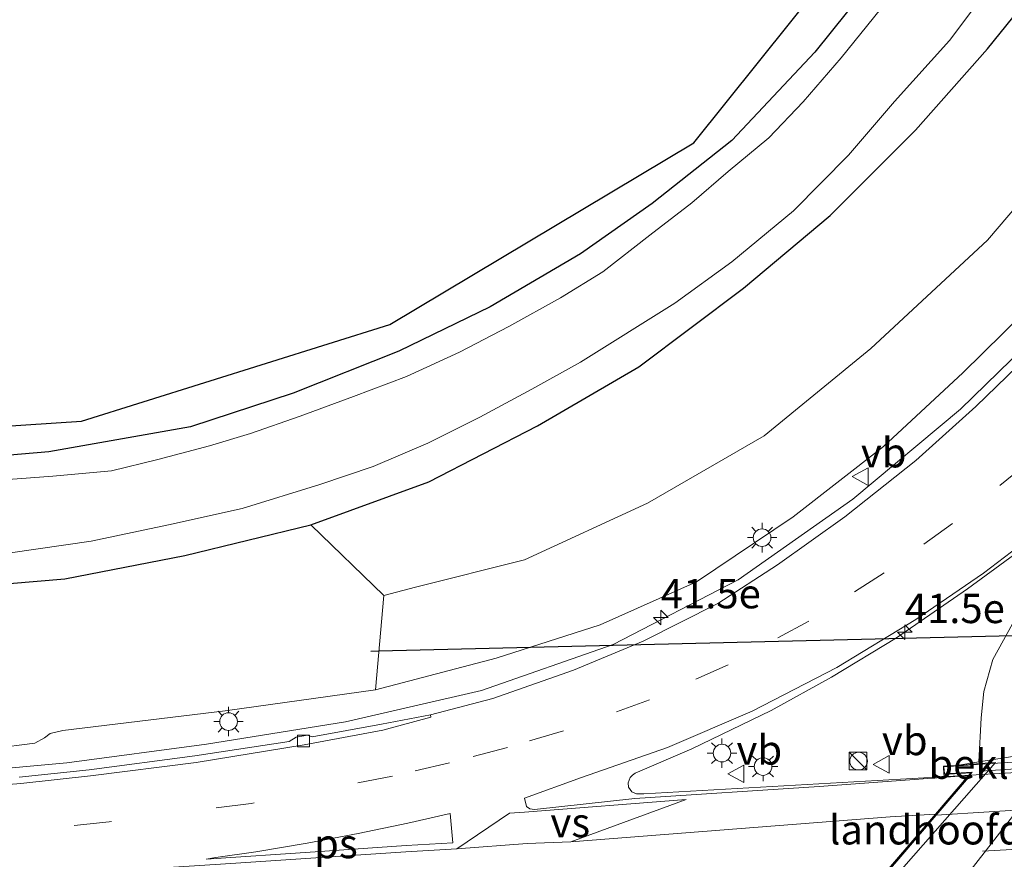
# Model space of a CAD drawing. Units: metres. Extents: x 108339 to 110000, y 486374 to 487500.
# Drawn here: x 108691 to 108775, y 487356 to 487427 of the extents above; entities that cross this region are included whole.
import ezdxf
from ezdxf.enums import TextEntityAlignment as Align

# ---------------------------------------------------------------- set-up
doc = ezdxf.new("R2010")
doc.units = ezdxf.units.M
doc.linetypes.add('VW-3-9_STREEP', pattern=[12, 3, -9])
doc.layers.get('0').update_dxf_attribs({"lineweight": 25})
for name, color, linetype, lineweight in [('B-ME-AM-KILOMETR-S-B1', 7, 'Continuous', 18), ('B-ME-BV-GELEIDECONSTRUCTIE-GELEIDERAIL-L-B1', 213, 'BV-GELEIDERAIL', 18), ('B-ME-BV-GELEIDECONSTRUCTIE-GELEIDERAIL-L-B2', 213, 'BV-GELEIDERAIL', 18), ('B-ME-GW-INSTEEKWATERGANG-L-B1', 10, 'Continuous', 25), ('B-ME-GW-KRUINLIJN-L-B1', 93, 'Continuous', 18), ('B-ME-GW-TEENLIJN-L-B1', 93, 'Continuous', 18), ('B-ME-IE-GRASLAND-GV-B6', 93, 'Continuous', 18), ('B-ME-IE-GRONDWERKLIJN-GROND_INGERICHT-GV-B6', 253, 'Continuous', 18), ('B-ME-IE-GRONDWERKLIJN-GROND_NIETINGERICHT-GV-B6', 253, 'Continuous', 18), ('B-ME-IE-HULPGEOMETRIE-L-B1', 53, 'Continuous', 18), ('B-ME-IE-INRICHTINGSELEMENT-S-B1', 253, 'Continuous', 18), ('B-ME-IE-MEUBILAIR_WEGMEUBILAIR-LICHTMAST-S-B1', 8, 'Continuous', 18), ('B-ME-KG-KADASTRAAL-OPNAMEDTMGRENS-L-B1', 10, 'Continuous', 25), ('B-ME-KW-DUIKER-L-B1', 10, 'Continuous', 25), ('B-ME-KW-LANDHOOFD-GV-B6', 173, 'Continuous', 18), ('B-ME-KW-VIADUCT-GV-B7', 173, 'Continuous', 18), ('B-ME-OB-BEKLEDING-GV-B6', 253, 'Continuous', 18), ('B-ME-OG-WATER-GV-B6', 153, 'Continuous', 18), ('B-ME-VH-VERH_SOORT-BETON-OVERIG-GV-B6', 8, 'IE-TERREINAFSCHEIDING-NATUURLIJK-HOUTWAL', 18), ('B-ME-VH-VERH_SOORT-BITUMEN-GV-B6', 8, 'IE-TERREINAFSCHEIDING-NATUURLIJK-HOUTWAL', 18), ('B-ME-VH-VERH_SOORT-BITUMEN-GV-B7', 8, 'IE-TERREINAFSCHEIDING-NATUURLIJK-HOUTWAL', 18), ('B-ME-VV-KOLK-S-B1', 8, 'Continuous', 18), ('B-ME-VW-MARKERING-39STREEP-015-L-B1', 255, 'VW-3-9_STREEP', 18), ('B-ME-VW-MARKERING-39STREEP-015-L-B2', 255, 'VW-3-9_STREEP', 18), ('B-ME-VW-MARKERING-STREEP-015-L-B1', 7, 'Continuous', 18), ('B-ME-VW-MARKERING-STREEP-015-L-B2', 7, 'Continuous', 18), ('B-ME-VW-MARKERING-VERDRIJFSTRP-GV-B6', 7, 'Continuous', 18), ('B-ME-VW-MARKERING-VLAKMARK-GV-B6', 7, 'Continuous', 18), ('B-ME-VW-MEUBILAIR_WEGMEUBILAIR-VERKEERSBORD-S-B1', 8, 'Continuous', 18)]:
    doc.layers.add(name, color=color, linetype=linetype, lineweight=lineweight)
doc.styles.add('NLCS-ISO', font='NLCS-ISO.TTF')
doc.linetypes.add('BV-GELEIDERAIL', pattern='A,10,-3,[108,NLCS.SHX,S=1,R=0,X=0,Y=0],-3', length=16)
doc.linetypes.add('IE-TERREINAFSCHEIDING-NATUURLIJK-HOUTWAL', pattern='A,7,-1.5,[67,NLCS.SHX,S=0.75,R=45,X=0,Y=0],-1.5,7,-1.5,[70,NLCS.SHX,S=0.75,R=0,X=0,Y=0],-1.5', length=20)

# ---------------------------------------------------------------- blocks, each defined once
blk = doc.blocks.new('d25cn_FeatureWriter_4_17_FMEBLOCK2')
at = {"layer": 'B-ME-IE-GRASLAND-GV-B6'}
blk.add_polyline3d([(8.95, -93.844, -3.066), (25.97, -93.475, -3.473), (40.937, -90.976, -4.002), (56.197, -85.692, -4.103), (67.877, -79.935, -4.142), (74.855, -76.133, -4.611), (77.787, -72.815, -4.574), (80.839, -69.486, -4.62), (93.222, -54.551, -4.453), (106.539, -37.522, -4.313), (112.869, -29.263, -5.077), (112.786, -26.585, -5.071), (114.669, -26.236, -4.984), (117.178, -24.749, -4.889), (119.035, -23.273, -4.816), (134.023, -4.849, -4.521), (141.117, 3.468, -4.504), (144.158, 8.936, -4.471), (145.796, 12.331, -4.454), (148.788, 19.433, -4.253), (151.314, 27.767, -3.952)], dxfattribs=at)
blk = doc.blocks.new('kast')
blk.add_line((-0.75, -0.75), (0.75, 0.75))
blk.add_lwpolyline([(-0.75, 0.75), (0.75, 0.75), (0.75, -0.75), (-0.75, -0.75)], close=True)
blk = doc.blocks.new('verkeersbord')
for p, q in [((0, 0.75), (-0.75, -0.625)), ((0.75, -0.625), (0, 0.75)), ((-0.75, -0.625), (0.75, -0.625))]:
    blk.add_line(p, q)
blk = doc.blocks.new('dtb')
blk.add_circle((0, 0), 0.75)
blk = doc.blocks.new('hecto')
for p, q in [((0, 0.625), (-0.625, 0)), ((0, -0.625), (0, 0.625)), ((-0.625, 0), (0.625, 0)), ((0.625, 0), (0, -0.625))]:
    blk.add_line(p, q)
blk = doc.blocks.new('kolk')
blk.add_lwpolyline([(-0.5, -0.5), (0.5, -0.5), (0.5, 0.5), (-0.5, 0.5)], close=True)
blk = doc.blocks.new('lantaarnpaal')
for p, q in [((-0.884, 0.884), (-0.53, 0.53)), ((0, 0.75), (0, 1.25)), ((0.53, 0.53), (0.884, 0.884)), ((-0.75, 0), (-1.25, 0)), ((0.75, 0), (1.25, 0)), ((-0.53, -0.53), (-0.884, -0.884)), ((0, -0.75), (0, -1.25)), ((0.53, -0.53), (0.884, -0.884))]:
    blk.add_line(p, q)
blk.add_circle((0, 0), 0.75)

msp = doc.modelspace()

# ---------------------------------------------------------------- linework, layer by layer
at = {"layer": 'B-ME-BV-GELEIDECONSTRUCTIE-GELEIDERAIL-L-B1'}
for points in [[(108679.595, 487362.529, 0.996), (108695.489, 487363.949, 0.934), (108707.35, 487365.538, 0.892), (108719.192, 487367.462, 0.863), (108730.76, 487370.125, 0.838), (108741.965, 487374.043, 0.814), (108752.592, 487379.527, 0.776), (108762.347, 487386.39, 0.721), (108771.511, 487394.053, 0.748), (108780.087, 487402.424, 0.797), (108788.009, 487411.428, 0.89), (108792.526, 487417.916, 0.945), (108798.557, 487428.187, 1.042), (108801.806, 487435.513, 1.119), (108805.663, 487446.763, 1.27), (108808.389, 487458.272, 1.459), (108809.823, 487470.163, 1.679), (108810.225, 487482.09, 1.86), (108810.147, 487494.022, 2.098), (108809.926, 487498.13, 2.158), (108809.799907, 487500, 2.192079)], [(108772.361, 487362.926, 1.439), (108744.561, 487361.332, 1.455), (108743.942, 487361.326, 1.46), (108743.541, 487361.504, 1.46), (108743.256, 487361.906, 1.46), (108743.245, 487362.274, 1.46), (108743.396, 487362.714, 1.46), (108743.591, 487362.915, 1.46), (108743.836, 487363.077, 1.46), (108748.653, 487365.16, 1.432), (108755.409, 487368.412, 1.471), (108760.533, 487371.259, 1.572), (108766.053, 487374.61, 1.655), (108772.091, 487378.759, 1.661), (108777.616, 487382.801, 1.661)]]:
    msp.add_polyline3d(points, dxfattribs=at)
at = {"layer": 'B-ME-BV-GELEIDECONSTRUCTIE-GELEIDERAIL-L-B2'}
msp.add_polyline3d([(108837.077, 487367.517, 1.237), (108818.425, 487366.286, 1.27), (108799.842, 487365.015, 1.269), (108786.527, 487364.13, 1.261), (108773.218, 487363.261, 1.268)], dxfattribs=at)
at = {"layer": 'B-ME-GW-INSTEEKWATERGANG-L-B1'}
for points in [[(108784.484679, 487500, -4.635189), (108784.948, 487495.114, -4.63), (108785.073, 487483.332, -4.574), (108783.656, 487471.846, -4.509), (108781.535, 487462.947, -4.425), (108777.648, 487453.338, -4.355), (108773.498, 487444.56, -4.271), (108769.547, 487438.433, -4.243), (108764.552, 487431.225, -4.327), (108759.125, 487424.439, -4.36), (108752.046, 487416.916, -4.378), (108745.271, 487411.563, -4.388), (108739.18, 487407.277, -4.337), (108731.489, 487402.771, -4.29), (108723.732, 487398.998, -4.29), (108714.738, 487395.403, -4.295), (108705.988, 487392.541, -4.239), (108693.935, 487390.435, -4.276), (108678.313, 487389.096, -4.267)], [(108716.225, 487384.199, -3.988), (108726.275, 487387.879, -3.955), (108735.532, 487392.631, -4.029), (108744.136, 487397.664, -3.974), (108753.057, 487404.339, -4.006), (108760.42, 487410.544, -4.053), (108767.665, 487417.78, -4.146), (108773.805, 487424.708, -4.155), (108778.704, 487430.808, -4.085), (108782.522, 487437.984, -3.936), (108786.524, 487445.841, -3.955), (108790.225, 487454.994, -3.964), (108793.182, 487463.405, -3.848), (108794.855, 487471.605, -3.694), (108795.976, 487483.703, -3.639), (108794.863116, 487500, -3.868461)], [(108450.709, 487361.462, -4.392), (108462.78, 487362.05, -4.248), (108479.352, 487364.32, -4.248), (108497.941, 487365.965, -4.411), (108515.995, 487367.427, -4.481), (108537.685, 487369.235, -4.453), (108561.514, 487370.774, -4.355), (108585.169, 487372.305, -4.211), (108610.007, 487373.704, -4.188), (108634.992, 487375.945, -4.141), (108661.526, 487377.477, -4.174), (108681.163, 487378.422, -4.178), (108695.298, 487379.627, -4.127), (108705.516, 487381.616, -3.974), (108716.225, 487384.199, -3.988)]]:
    msp.add_polyline3d(points, dxfattribs=at)
at = {"layer": 'B-ME-GW-KRUINLIJN-L-B1'}
for points in [[(108721.741, 487370.168, -0.318), (108732.009, 487372.855, -0.083), (108740.863, 487375.71, -0.022), (108749.053, 487379.368, 0.022), (108757.283, 487384.886, 0.039), (108764.944, 487390.87, 0.044), (108771.706, 487397.146, 0.044), (108778.579, 487403.886, -0.033), (108784.463, 487410.771, -0.083), (108790.08, 487418.798, -0.022), (108794.593, 487426.273, 0.094), (108798.676, 487435.114, 0.05), (108801.507, 487442.15, 0.2), (108804.117, 487451.649, 0.223), (108806.087, 487461.773, 0.262), (108807.051, 487471.636, 0.373), (108808.103, 487480.227, 0.68), (108808.412, 487494.948, 0.942), (108808.070356, 487500, 1.062519)], [(108822.372885, 487500, 1.855582), (108823.596, 487488.507, 1.672), (108824.257, 487480.646, 1.572), (108824.372, 487473.842, 1.555), (108824.085, 487468.049, 1.594), (108823.542, 487462.156, 1.499), (108822.893, 487456.481, 1.46), (108821.902, 487450.583, 1.282), (108820.637, 487444.852, 1.237), (108818.898, 487439.104, 1.237), (108816.81, 487432.868, 1.137), (108813.381, 487424.751, 1.092), (108809.129, 487415.971, 1.02), (108804.149, 487408.566, 0.975), (108797.626, 487399.699, 0.808), (108791.174, 487392.973, 0.947), (108783.674, 487384.871, 0.786), (108779.169, 487380.047, 0.724), (108776.384, 487376.602, 0.624), (108774.244, 487372.766, 0.585), (108773.483, 487370.04, 0.501), (108773.254, 487367.782, 0.451), (108773.074, 487364.034, -0.234), (108773.147, 487363.895, -0.265)], [(108689.184, 487365.173, -0.145), (108692.748, 487365.636, -0.139), (108693.579, 487366.089, -0.134), (108694.058, 487366.454, -0.134), (108695.135, 487366.719, -0.134), (108708.949, 487368.4, -0.257), (108721.741, 487370.168, -0.318)]]:
    msp.add_polyline3d(points, dxfattribs=at)
at = {"layer": 'B-ME-GW-TEENLIJN-L-B1'}
msp.add_polyline3d([(108798.639549, 487500, -3.748389), (108799.035, 487495.895, -3.746), (108800.501, 487482.336, -3.562), (108800.882, 487472.05, -3.361), (108799.94, 487462.617, -3.361), (108797.801, 487452.295, -3.395), (108794.07, 487439.511, -3.378), (108788.483, 487427.912, -3.406), (108781.064, 487416.947, -3.556), (108773.799, 487408.429, -3.634), (108763.876, 487399.208, -3.746), (108754.804, 487391.795, -4.014), (108744.89, 487386.054, -4.276), (108734.412, 487381.226, -4.372), (108725.128, 487378.914, -4.311), (108722.448, 487378.204, -4.193)], dxfattribs=at)
at = {"layer": 'B-ME-IE-GRASLAND-GV-B6'}
for points in [[(108678.313, 487389.096, -4.267), (108693.935, 487390.435, -4.276), (108705.988, 487392.541, -4.239), (108714.738, 487395.403, -4.295), (108723.732, 487398.998, -4.29), (108731.489, 487402.771, -4.29), (108739.18, 487407.277, -4.337), (108745.271, 487411.563, -4.388), (108752.046, 487416.916, -4.378), (108759.125, 487424.439, -4.36), (108764.552, 487431.225, -4.327), (108769.547, 487438.433, -4.243), (108773.498, 487444.56, -4.271), (108777.648, 487453.338, -4.355), (108781.535, 487462.947, -4.425), (108783.656, 487471.846, -4.509), (108785.073, 487483.332, -4.574), (108784.948, 487495.114, -4.63), (108784.484679, 487500, -4.635189), (108786.129529, 487500, -6.189)], [(108794.863116, 487500, -3.868461), (108795.976, 487483.703, -3.639), (108794.855, 487471.605, -3.694), (108793.182, 487463.405, -3.848), (108790.225, 487454.994, -3.964), (108786.524, 487445.841, -3.955), (108782.522, 487437.984, -3.936), (108778.704, 487430.808, -4.085), (108773.805, 487424.708, -4.155), (108767.665, 487417.78, -4.146), (108760.42, 487410.544, -4.053), (108753.057, 487404.339, -4.006), (108744.136, 487397.664, -3.974), (108735.532, 487392.631, -4.029), (108726.275, 487387.879, -3.955), (108716.225, 487384.199, -3.988), (108705.516, 487381.616, -3.974), (108695.298, 487379.627, -4.127), (108681.163, 487378.422, -4.178)], [(108689.184, 487365.173, -0.145), (108692.748, 487365.636, -0.139), (108693.579, 487366.089, -0.134), (108694.058, 487366.454, -0.134), (108695.135, 487366.719, -0.134), (108708.949, 487368.4, -0.257), (108721.741, 487370.168, -0.318), (108732.009, 487372.855, -0.083), (108740.863, 487375.71, -0.022), (108749.053, 487379.368, 0.022), (108757.283, 487384.886, 0.039), (108764.944, 487390.87, 0.044), (108771.706, 487397.146, 0.044), (108778.579, 487403.886, -0.033), (108784.463, 487410.771, -0.083), (108790.08, 487418.798, -0.022), (108794.593, 487426.273, 0.094), (108798.676, 487435.114, 0.05)], [(108798.676, 487435.114, 0.05), (108794.593, 487426.273, 0.094), (108790.08, 487418.798, -0.022), (108784.463, 487410.771, -0.083), (108778.579, 487403.886, -0.033), (108771.706, 487397.146, 0.044), (108764.944, 487390.87, 0.044), (108757.283, 487384.886, 0.039), (108749.053, 487379.368, 0.022), (108740.863, 487375.71, -0.022), (108732.009, 487372.855, -0.083), (108721.741, 487370.168, -0.318), (108722.448, 487378.204, -4.193), (108725.128, 487378.914, -4.311), (108734.412, 487381.226, -4.372), (108744.89, 487386.054, -4.276), (108754.804, 487391.795, -4.014), (108763.876, 487399.208, -3.746), (108773.799, 487408.429, -3.634), (108781.064, 487416.947, -3.556), (108788.483, 487427.912, -3.406)], [(108788.483, 487427.912, -3.406), (108781.064, 487416.947, -3.556), (108773.799, 487408.429, -3.634), (108763.876, 487399.208, -3.746), (108754.804, 487391.795, -4.014), (108744.89, 487386.054, -4.276), (108734.412, 487381.226, -4.372), (108725.128, 487378.914, -4.311), (108722.448, 487378.204, -4.193), (108716.225, 487384.199, -3.988), (108726.275, 487387.879, -3.955), (108735.532, 487392.631, -4.029), (108744.136, 487397.664, -3.974), (108753.057, 487404.339, -4.006), (108760.42, 487410.544, -4.053), (108767.665, 487417.78, -4.146), (108773.805, 487424.708, -4.155), (108778.704, 487430.808, -4.085)], [(108688.305, 487381.503, -6.189), (108697.541, 487382.814, -6.189), (108704.14, 487384.209, -6.189), (108710.385, 487385.606, -6.189), (108716.995, 487387.632, -6.189), (108721.55, 487389.171, -6.189), (108726.183, 487391.173, -6.189), (108730.626, 487393.362, -6.189), (108735.039, 487395.75, -6.189), (108739.185, 487398.045, -6.189), (108747.207, 487403.062, -6.189), (108752.057, 487406.591, -6.189), (108757.295, 487410.941, -6.189), (108761.969, 487415.665, -6.189), (108765.898, 487420.236, -6.189), (108770.563, 487425.413, -6.189), (108773.562, 487429.454, -6.189)], [(108764.704, 487428.103, -6.189), (108761.345, 487423.937, -6.189), (108758.133, 487420.198, -6.189), (108755.196, 487417.137, -6.189), (108751.727, 487414.285, -6.189), (108748.65, 487411.615, -6.189), (108745.088, 487408.864, -6.189), (108741.081, 487405.738, -6.189), (108737.471, 487403.526, -6.189), (108733.083, 487401.075, -6.189), (108728.885, 487398.901, -6.189), (108724.362, 487396.844, -6.189), (108719.875, 487395.132, -6.189), (108715.318, 487393.447, -6.189), (108711.101, 487391.993, -6.189), (108707.62, 487390.949, -6.189), (108703.227, 487389.774, -6.189), (108699.276, 487388.82, -6.189), (108694.297, 487388.347, -6.189), (108688.56, 487387.936, -6.189)], [(108799.151, 487427.727, 0.334), (108795.663, 487421.648, 0.254), (108791.95, 487415.555, 0.212), (108787.731, 487409.785, 0.173), (108783.084, 487404.429, 0.117), (108778.116, 487399.424, 0.053), (108772.801, 487394.291, 0.019), (108767.692, 487389.684, 0.011), (108761.674, 487384.907, 0.012), (108755.941, 487380.817, 0.035), (108750.852, 487377.517, 0.066), (108744.51, 487374.313, 0.086), (108738.589, 487371.861, 0.105), (108731.708, 487369.44, 0.138), (108726.416, 487368.043, 0.082), (108722.239, 487367.258, 0.247), (108716.343, 487366.188, 0.254), (108715.955, 487366.315, 0.257), (108714.979, 487366.147, 0.266), (108714.388, 487365.767, 0.247), (108706.374, 487364.556, 0.298), (108697.366, 487363.37, 0.332), (108691.433, 487362.743, 0.357)], [(108776.384, 487376.602, 0.624), (108774.244, 487372.766, 0.585), (108773.483, 487370.04, 0.501), (108773.254, 487367.782, 0.451), (108773.074, 487364.034, -0.234), (108771.202, 487363.737, 0.447), (108770.063, 487363.665, 0.703), (108770.094, 487362.966, 0.703), (108772.392, 487363.114, 0.699), (108772.19, 487362.879, 0.703), (108759.491, 487361.959, 0.703), (108743.788, 487360.931, 0.606), (108735.261, 487359.999, 0.635), (108734.877, 487360.055, 0.635), (108734.57, 487360.259, 0.635), (108734.412, 487360.956, 0.488), (108739.26, 487362.715, 0.525), (108746.579, 487365.263, 0.567), (108753.795, 487368.365, 0.598), (108760.976, 487372.06, 0.617), (108767.699, 487376.159, 0.627), (108773.458, 487380.097, 0.656), (108780.616, 487385.539, 0.679)], [(108780.473, 487365.207, -4.313), (108773.074, 487364.034, -0.234), (108773.254, 487367.782, 0.451), (108773.483, 487370.04, 0.501), (108774.244, 487372.766, 0.585), (108776.384, 487376.602, 0.624)]]:
    msp.add_polyline3d(points, dxfattribs=at)
at = {"layer": 'B-ME-IE-GRONDWERKLIJN-GROND_INGERICHT-GV-B6'}
for points in [[(108506.994, 487379.812, -4.366), (108551.26, 487384.397, -4.621), (108642.933, 487389.5, -4.426), (108696.728, 487393.029, -4.426), (108722.946, 487401.267, -4.426), (108748.819, 487416.721, -4.381), (108768.199, 487440.901, -4.409), (108778.599, 487462.217, -4.409), (108783.132, 487485.442, -4.454), (108781.978129, 487500, -4.503377), (108784.484679, 487500, -4.635189)], [(108784.484679, 487500, -4.635189), (108784.948, 487495.114, -4.63), (108785.073, 487483.332, -4.574), (108783.656, 487471.846, -4.509), (108781.535, 487462.947, -4.425), (108777.648, 487453.338, -4.355), (108773.498, 487444.56, -4.271), (108769.547, 487438.433, -4.243), (108764.552, 487431.225, -4.327), (108759.125, 487424.439, -4.36), (108752.046, 487416.916, -4.378), (108745.271, 487411.563, -4.388), (108739.18, 487407.277, -4.337), (108731.489, 487402.771, -4.29), (108723.732, 487398.998, -4.29), (108714.738, 487395.403, -4.295), (108705.988, 487392.541, -4.239), (108693.935, 487390.435, -4.276), (108678.313, 487389.096, -4.267)]]:
    msp.add_polyline3d(points, dxfattribs=at)
at = {"layer": 'B-ME-IE-GRONDWERKLIJN-GROND_NIETINGERICHT-GV-B6'}
msp.add_polyline3d([(108681.163, 487378.422, -4.178), (108695.298, 487379.627, -4.127), (108705.516, 487381.616, -3.974), (108716.225, 487384.199, -3.988), (108722.448, 487378.204, -4.193), (108721.741, 487370.168, -0.318), (108708.949, 487368.4, -0.257), (108695.135, 487366.719, -0.134), (108694.058, 487366.454, -0.134), (108693.579, 487366.089, -0.134), (108692.748, 487365.636, -0.139), (108689.184, 487365.173, -0.145)], dxfattribs=at)
at = {"layer": 'B-ME-IE-HULPGEOMETRIE-L-B1'}
msp.add_polyline3d([(108721.741, 487370.168, -0.318), (108722.448, 487378.204, -4.193), (108716.225, 487384.199, -3.988)], dxfattribs=at)
at = {"layer": 'B-ME-KG-KADASTRAAL-OPNAMEDTMGRENS-L-B1'}
msp.add_polyline3d([(108506.994, 487379.812, -4.366), (108551.26, 487384.397, -4.621), (108642.933, 487389.5, -4.426), (108696.728, 487393.029, -4.426), (108722.946, 487401.267, -4.426), (108748.819, 487416.721, -4.381), (108768.199, 487440.901, -4.409), (108778.599, 487462.217, -4.409), (108783.132, 487485.442, -4.454), (108781.978129, 487500, -4.503377)], dxfattribs=at)
at = {"layer": 'B-ME-KW-DUIKER-L-B1'}
for p, q in [((108722.033, 487373.487, -3.009), (108786.184, 487375.029, -3.031)), ((108721.332, 487373.47, -3.009), (108722.033, 487373.487, -3.009))]:
    msp.add_line(p, q, dxfattribs=at)
at = {"layer": 'B-ME-KW-LANDHOOFD-GV-B6'}
msp.add_polyline3d([(108762.666, 487351.775, 0.899), (108763.141, 487352.328, 1.02), (108766.057, 487355.728, 0.979), (108769.377, 487359.599, 0.861), (108772.19, 487362.879, 0.703), (108772.392, 487363.114, 0.699), (108770.094, 487362.966, 0.703), (108770.063, 487363.665, 0.703), (108771.202, 487363.737, 0.447), (108771.68, 487363.767, 0.34), (108773.147, 487363.895, -0.265), (108774.494, 487363.986, -1.085), (108763.21, 487351.13, -1.962), (108762.132, 487351.059, -0.2), (108762.055, 487351.062, 1.002), (108762.666, 487351.775, 0.899)], dxfattribs=at)
at = {"layer": 'B-ME-KW-VIADUCT-GV-B7'}
msp.add_polyline3d([(108826.604, 487355.304, 1.096), (108826.409, 487355.078, 1.103), (108761.817, 487350.707, 1.015), (108762.111, 487351.05, 1.001), (108772.507, 487363.172, 0.517), (108770.14, 487363.019, 0.531), (108770.099, 487363.609, 0.596), (108818.2, 487366.899, 0.568), (108841.547, 487368.496, 0.554), (108841.654, 487367.911, 0.559), (108837.216, 487367.589, 0.699), (108826.604, 487355.304, 1.096)], dxfattribs=at)
at = {"layer": 'B-ME-OB-BEKLEDING-GV-B6'}
for points in [[(108744.734, 487334.102, -0.025), (108744.774, 487334.103, -0.037), (108748.906, 487334.255, -1.465), (108749.073, 487334.466, -1.945), (108760.02, 487347.439, -1.967), (108758.953, 487347.389, -0.302), (108762.132, 487351.059, -0.2), (108763.21, 487351.13, -1.962), (108774.494, 487363.986, -1.085), (108773.147, 487363.895, -0.265), (108773.074, 487364.034, -0.234), (108780.473, 487365.207, -4.313), (108767.156, 487348.178, -4.453), (108754.773, 487333.243, -4.62), (108751.721, 487329.914, -4.574), (108748.789, 487326.596, -4.611), (108744.734, 487334.102, -0.025)], [(108771.202, 487363.737, 0.447), (108773.074, 487364.034, -0.234), (108773.147, 487363.895, -0.265), (108771.68, 487363.767, 0.34), (108771.202, 487363.737, 0.447)]]:
    msp.add_polyline3d(points, dxfattribs=at)
at = {"layer": 'B-ME-OG-WATER-GV-B6'}
for points in [[(108773.562, 487429.454, -6.189), (108770.563, 487425.413, -6.189), (108765.898, 487420.236, -6.189), (108761.969, 487415.665, -6.189), (108757.295, 487410.941, -6.189), (108752.057, 487406.591, -6.189), (108747.207, 487403.062, -6.189), (108739.185, 487398.045, -6.189), (108735.039, 487395.75, -6.189), (108730.626, 487393.362, -6.189), (108726.183, 487391.173, -6.189), (108721.55, 487389.171, -6.189), (108716.995, 487387.632, -6.189), (108710.385, 487385.606, -6.189), (108704.14, 487384.209, -6.189), (108697.541, 487382.814, -6.189), (108688.305, 487381.503, -6.189)], [(108688.56, 487387.936, -6.189), (108694.297, 487388.347, -6.189), (108699.276, 487388.82, -6.189), (108703.227, 487389.774, -6.189), (108707.62, 487390.949, -6.189), (108711.101, 487391.993, -6.189), (108715.318, 487393.447, -6.189), (108719.875, 487395.132, -6.189), (108724.362, 487396.844, -6.189), (108728.885, 487398.901, -6.189), (108733.083, 487401.075, -6.189), (108737.471, 487403.526, -6.189), (108741.081, 487405.738, -6.189), (108745.088, 487408.864, -6.189), (108748.65, 487411.615, -6.189), (108751.727, 487414.285, -6.189), (108755.196, 487417.137, -6.189), (108758.133, 487420.198, -6.189), (108761.345, 487423.937, -6.189), (108764.704, 487428.103, -6.189)]]:
    msp.add_polyline3d(points, dxfattribs=at)
at = {"layer": 'B-ME-VH-VERH_SOORT-BETON-OVERIG-GV-B6'}
for points in [[(108691.433, 487362.743, 0.357), (108697.366, 487363.37, 0.332), (108706.374, 487364.556, 0.298), (108714.388, 487365.767, 0.247), (108714.979, 487366.147, 0.266), (108715.955, 487366.315, 0.257), (108716.343, 487366.188, 0.254), (108722.239, 487367.258, 0.247), (108726.416, 487368.043, 0.082), (108726.45, 487367.842, 0.163), (108722.365, 487366.737, 0.178)], [(108722.365, 487366.737, 0.178), (108715.661, 487365.489, 0.182), (108706.492, 487363.993, 0.217), (108697.486, 487362.844, 0.25), (108691.55, 487362.191, 0.275), (108681.41, 487361.386, 0.296), (108669.637, 487360.361, 0.325), (108658.508, 487359.429, 0.333), (108651.863, 487358.967, 0.311), (108651.786, 487359.064, 0.294), (108650.248, 487358.933, 0.296), (108623.5, 487356.654, 0.103), (108581.481, 487353.302, 0.15), (108546.986, 487350.534, 0.267)]]:
    msp.add_polyline3d(points, dxfattribs=at)
at = {"layer": 'B-ME-VH-VERH_SOORT-BITUMEN-GV-B6'}
for points in [[(108681.41, 487361.386, 0.296), (108691.55, 487362.191, 0.275), (108697.486, 487362.844, 0.25), (108706.492, 487363.993, 0.217), (108715.661, 487365.489, 0.182), (108722.365, 487366.737, 0.178), (108726.45, 487367.842, 0.163), (108726.416, 487368.043, 0.082), (108731.708, 487369.44, 0.138), (108738.589, 487371.861, 0.105), (108744.51, 487374.313, 0.086), (108750.852, 487377.517, 0.066), (108755.941, 487380.817, 0.035), (108761.674, 487384.907, 0.012), (108767.692, 487389.684, 0.011), (108772.801, 487394.291, 0.019), (108778.116, 487399.424, 0.053), (108783.084, 487404.429, 0.117), (108787.731, 487409.785, 0.173), (108791.95, 487415.555, 0.212), (108795.663, 487421.648, 0.254), (108799.151, 487427.727, 0.334)], [(108780.616, 487385.539, 0.679), (108773.458, 487380.097, 0.656), (108767.699, 487376.159, 0.627), (108760.976, 487372.06, 0.617), (108753.795, 487368.365, 0.598), (108746.579, 487365.263, 0.567), (108739.26, 487362.715, 0.525), (108734.412, 487360.956, 0.488), (108734.57, 487360.259, 0.635), (108734.877, 487360.055, 0.635), (108735.261, 487359.999, 0.635), (108743.788, 487360.931, 0.606), (108759.491, 487361.959, 0.703), (108772.19, 487362.879, 0.703), (108769.377, 487359.599, 0.861), (108766.057, 487355.728, 0.979), (108763.141, 487352.328, 1.02), (108762.666, 487351.775, 0.899), (108754.887, 487351.367, 0.92), (108750.952, 487351.161, 0.931), (108733.068, 487349.873, 0.931), (108716.075, 487348.704, 0.931), (108700.086, 487347.581, 0.945), (108683.294, 487346.462, 0.871)]]:
    msp.add_polyline3d(points, dxfattribs=at)
at = {"layer": 'B-ME-VH-VERH_SOORT-BITUMEN-GV-B7'}
msp.add_polyline3d([(108827.254, 487356.131, 0.715), (108809.645, 487354.972, 0.738), (108791.225, 487353.741, 0.749), (108774.361, 487352.661, 0.73), (108762.906, 487351.899, 0.725), (108763.29, 487352.348, 0.714), (108766.422, 487356, 0.655), (108769.423, 487359.5, 0.615), (108772.347, 487362.909, 0.55), (108780.736, 487363.396, 0.556), (108796.125, 487364.418, 0.581), (108815.284, 487365.76, 0.577), (108836.759, 487367.135, 0.529), (108833.913, 487363.841, 0.598), (108830.766, 487360.196, 0.66), (108827.659, 487356.601, 0.726), (108827.254, 487356.131, 0.715)], dxfattribs=at)
at = {"layer": 'B-ME-VW-MARKERING-39STREEP-015-L-B1'}
msp.add_polyline3d([(108808.834, 487433.687, 0.776), (108805.6, 487426.423, 0.707), (108802.28, 487419.96, 0.659), (108798.723, 487414.015, 0.605), (108794.166, 487407.258, 0.562), (108788.744, 487400.824, 0.506), (108783.519, 487395.251, 0.463), (108777.189, 487389.457, 0.416), (108770.83, 487384.318, 0.381), (108765.018, 487380.117, 0.36), (108758.611, 487376.028, 0.352), (108751.733, 487372.307, 0.353), (108745.06, 487369.316, 0.347), (108737.72, 487366.679, 0.321), (108732.96, 487365.265, 0.32), (108728.043, 487363.972, 0.306), (108723.194, 487362.826, 0.324), (108711.167, 487360.513, 0.36), (108699.073, 487358.946, 0.394), (108686.931, 487357.692, 0.416)], dxfattribs=at)
at = {"layer": 'B-ME-VW-MARKERING-39STREEP-015-L-B2'}
msp.add_polyline3d([(108830.766, 487360.196, 0.66), (108811.813, 487358.996, 0.675), (108793.275, 487357.692, 0.686), (108776.383, 487356.619, 0.666), (108766.422, 487356, 0.655)], dxfattribs=at)
at = {"layer": 'B-ME-VW-MARKERING-STREEP-015-L-B1'}
for points in [[(108738.364, 487357.246, 0.769), (108765.52, 487359.381, 0.829), (108769.377, 487359.599, 0.861)], [(108728.651, 487356.645, 0.548), (108724.33, 487356.391, 0.54), (108709.423, 487355.399, 0.506), (108699.677, 487354.763, 0.498), (108691.47, 487354.204, 0.492)]]:
    msp.add_polyline3d(points, dxfattribs=at)
at = {"layer": 'B-ME-VW-MARKERING-STREEP-015-L-B2'}
msp.add_polyline3d([(108833.913, 487363.841, 0.598), (108813.349, 487362.435, 0.637), (108794.888, 487361.195, 0.642), (108778.467, 487360.069, 0.626), (108769.423, 487359.5, 0.615)], dxfattribs=at)
at = {"layer": 'B-ME-VW-MARKERING-VERDRIJFSTRP-GV-B6'}
msp.add_polyline3d([(108734.649, 487357.1, 0.553), (108728.651, 487356.645, 0.548), (108733.145, 487359.67, 0.502), (108734.421, 487359.757, 0.503), (108748.155, 487360.855, 0.735), (108738.364, 487357.246, 0.769), (108734.649, 487357.1, 0.553)], dxfattribs=at)
at = {"layer": 'B-ME-VW-MARKERING-VLAKMARK-GV-B6'}
msp.add_polyline3d([(108716.618, 487356.389, 0.503), (108707.331, 487355.779, 0.494), (108708.16, 487355.917, 0.498), (108711.566, 487356.395, 0.489), (108715.923, 487357.131, 0.477), (108720.264, 487357.938, 0.486), (108724.474, 487358.822, 0.476), (108728.085, 487359.652, 0.464), (108728.32, 487357.149, 0.53), (108724.349, 487356.92, 0.524), (108716.618, 487356.389, 0.503)], dxfattribs=at)

# ---------------------------------------------------------------- block references
at = {"layer": 'B-ME-AM-KILOMETR-S-B1', "rotation": 90}
for p in [(108746.005, 487376.327, -0.051), (108766.765, 487375.071, 0.122)]:
    msp.add_blockref('hecto', p, dxfattribs=at)
at = {"layer": 'B-ME-IE-GRASLAND-GV-B6'}
msp.add_blockref('d25cn_FeatureWriter_4_17_FMEBLOCK2', (108673.93391, 487402.729), dxfattribs=at)
at = {"layer": 'B-ME-IE-INRICHTINGSELEMENT-S-B1', "rotation": 90}
for name, p in [('kast', (108762.786, 487364.107, 0.489)), ('dtb', (108762.836, 487364.107, 0.489))]:
    msp.add_blockref(name, p, dxfattribs=at)
at = {"layer": 'B-ME-IE-MEUBILAIR_WEGMEUBILAIR-LICHTMAST-S-B1', "rotation": 90}
for p in [(108754.625, 487383.123, -0.329), (108709.236, 487367.468, -0.05), (108751.214, 487364.789, 0.178), (108754.708, 487363.648, 0.356)]:
    msp.add_blockref('lantaarnpaal', p, dxfattribs=at)
at = {"layer": 'B-ME-VV-KOLK-S-B1', "rotation": 90}
msp.add_blockref('kolk', (108715.612, 487365.82, 0.073), dxfattribs=at)
at = {"layer": 'B-ME-VW-MEUBILAIR_WEGMEUBILAIR-VERKEERSBORD-S-B1', "rotation": 90}
for p in [(108763.034, 487388.319, -0.48), (108764.822, 487363.834, -0.05), (108752.449, 487363.026, 0.629)]:
    msp.add_blockref('verkeersbord', p, dxfattribs=at)

# ---------------------------------------------------------------- texts
at = {"layer": 'B-ME-AM-KILOMETR-S-B1', "ltscale": 0.2, "style": 'NLCS-ISO'}
for p in [(108746.005, 487376.327, -0.051), (108766.765, 487375.071, 0.122)]:
    msp.add_text('41.5e', height=2.5, dxfattribs=at).set_placement(p, align=Align.BOTTOM_LEFT)
at = {"layer": 'B-ME-KW-LANDHOOFD-GV-B6', "ltscale": 0.2, "style": 'NLCS-ISO'}
msp.add_text('landhoofd', height=2.5, dxfattribs=at).set_placement((108768.576234, 487358.268305), align=Align.MIDDLE_CENTER)
at = {"layer": 'B-ME-OB-BEKLEDING-GV-B6', "ltscale": 0.2, "style": 'NLCS-ISO'}
msp.add_text('bekl', height=2.5, dxfattribs=at).set_placement((108772.194084, 487363.852585), align=Align.MIDDLE_CENTER)
at = {"layer": 'B-ME-VW-MARKERING-VERDRIJFSTRP-GV-B6', "ltscale": 0.2, "style": 'NLCS-ISO'}
msp.add_text('vs', height=2.5, dxfattribs=at).set_placement((108738.309238, 487358.883848), align=Align.MIDDLE_CENTER)
at = {"layer": 'B-ME-VW-MARKERING-VLAKMARK-GV-B6', "ltscale": 0.2, "style": 'NLCS-ISO'}
msp.add_text('ps', height=2.5, dxfattribs=at).set_placement((108718.368098, 487357.092285), align=Align.MIDDLE_CENTER)
at = {"layer": 'B-ME-VW-MEUBILAIR_WEGMEUBILAIR-VERKEERSBORD-S-B1', "ltscale": 0.2, "style": 'NLCS-ISO'}
for p in [(108763.034, 487388.319, -0.48), (108764.822, 487363.834, -0.05), (108752.449, 487363.026, 0.629)]:
    msp.add_text('vb', height=2.5, dxfattribs=at).set_placement(p, align=Align.BOTTOM_LEFT)

doc.saveas('drawing.dxf')
